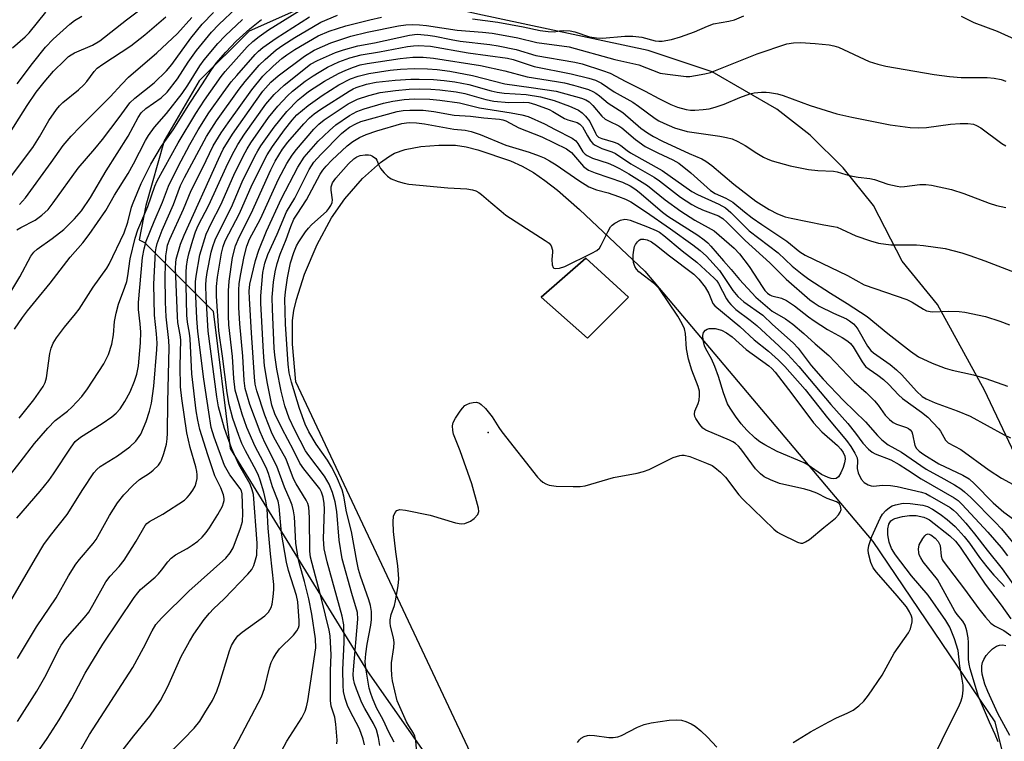
# Model space of a CAD drawing. Units: inches. Extents: x 1321763 to 1327763, y 529446 to 533447.
# Drawn here: x 1322074 to 1322313, y 531321 to 531496 of the extents above; entities that cross this region are included whole.
import ezdxf

# ---------------------------------------------------------------- set-up
doc = ezdxf.new("R2010")
doc.units = ezdxf.units.IN
doc.header["$MEASUREMENT"] = 0
for name, color, linetype in [('BLDG-Footprint', 5, 'Continuous'), ('ELEV-Spot Elevation', 7, 'Continuous'), ('NTRL-Trees', 3, 'Continuous'), ('TRANS-Parking Lot', 4, 'Continuous'), ('Undefined', 1, 'Continuous')]:
    doc.layers.add(name, color=color, linetype=linetype)

msp = doc.modelspace()

# ---------------------------------------------------------------- linework, layer by layer
at = {"layer": 'BLDG-Footprint', "elevation": 444.75}
msp.add_lwpolyline([(1322221.34, 531428.61), (1322211.39, 531418.63), (1322200.13, 531428.59), (1322210.99, 531438.01)], close=True, dxfattribs=at)
at = {"layer": 'ELEV-Spot Elevation'}
msp.add_point((1322187.28, 531395.69, 445.87), dxfattribs=at)
at = {"layer": 'NTRL-Trees'}
msp.add_polyline3d([(1322326.96, 531365.42, 0), (1322307.75, 531406.01, 0), (1322296.31, 531426.83, 0), (1322287.77, 531437.35, 0), (1322280.77, 531450.85, 0), (1322273.43, 531460, 0), (1322265.44, 531467.92, 0), (1322257.32, 531474.2, 0), (1322241.62, 531483.26, 0), (1322226.07, 531488.49, 0), (1322184.8, 531497.28, 0), (1322171.74, 531500.22, 0), (1322156.75, 531500.88, 0), (1322142.18, 531498.92, 0), (1322129.27, 531493.15, 0), (1322117.13, 531481.1, 0), (1322108.68, 531466.5, 0), (1322104.2, 531450.82, 0), (1322102.54, 531442.48, 0), (1322103.83, 531441.84, 0), (1322120.5, 531425.17, 0), (1322124.67, 531391.84, 0), (1322158, 531337.67, 0), (1322187.17, 531296, 0)], dxfattribs=at)
at = {"layer": 'TRANS-Parking Lot'}
msp.add_polyline3d([(1322197.32, 531287.53, 0), (1322140.58, 531408.04, 0), (1322139.82, 531417.18, 0), (1322139.8, 531422.92, 0), (1322140.11, 531425.32, 0), (1322140.72, 531427.99, 0), (1322142.72, 531434.15, 0), (1322145.78, 531441.33, 0), (1322149.21, 531447.87, 0), (1322152.45, 531452.47, 0), (1322156.79, 531457.37, 0), (1322161.13, 531461.3, 0), (1322163.06, 531462.68, 0), (1322164.57, 531463.53, 0), (1322167.1, 531464.41, 0), (1322170.92, 531465.13, 0), (1322175.3, 531465.52, 0), (1322179.36, 531465.49, 0), (1322181.89, 531465.11, 0), (1322184.8, 531464.37, 0), (1322192.7, 531461.66, 0), (1322195.52, 531460.39, 0), (1322198.29, 531458.81, 0), (1322201.03, 531456.94, 0), (1322204.06, 531454.58, 0), (1322209.44, 531449.83, 0), (1322225.27, 531434.89, 0), (1322280.6, 531369.23, 0), (1322310.2, 531325.5, 0), (1322311.85, 531318.84, 0)], dxfattribs=at)
msp.add_polyline3d([(1322221.34, 531428.61, 0), (1322210.99, 531438.01, 0), (1322200.13, 531428.59, 0), (1322211.39, 531418.63, 0)], close=True, dxfattribs=at)
at = {"layer": 'Undefined'}
for points, elevation in [([(1322070.11, 531466.75), (1322075.36, 531475.13), (1322077.59, 531478.32), (1322079.48, 531480.77), (1322081.76, 531483.44), (1322084.43, 531486.07), (1322085.45, 531486.97), (1322086.1, 531487.44), (1322086.87, 531487.86), (1322091.25, 531489.73), (1322093.02, 531490.82), (1322099.47, 531495.87), (1322105, 531500.03)], 402), ([(1322070.94, 531429.06), (1322073.6, 531433.51), (1322076.29, 531438.55), (1322077.01, 531439.48), (1322077.85, 531440.27), (1322081.49, 531442.79), (1322084.28, 531445.03), (1322086.89, 531447.59), (1322088.58, 531449.57), (1322090.79, 531452.76), (1322094.55, 531459.24), (1322099.89, 531467.64), (1322102.32, 531472.17), (1322103.09, 531473.35), (1322104.22, 531474.38), (1322107.93, 531476.95), (1322109.35, 531478.33), (1322111.89, 531481.56), (1322114.44, 531485.64), (1322116.47, 531488.47), (1322120.14, 531492.89), (1322121.93, 531494.78), (1322126.23, 531498.81)], 410), ([(1322069.91, 531455.76), (1322076.77, 531464.9), (1322078.41, 531467.5), (1322080.69, 531471.47), (1322082.55, 531474.16), (1322083.28, 531475.04), (1322084.09, 531475.82), (1322087.89, 531478.92), (1322089.17, 531480.1), (1322089.91, 531480.94), (1322091.62, 531483.36), (1322092.41, 531484.2), (1322093.75, 531485.18), (1322100.52, 531489.6), (1322103.97, 531492.26), (1322109.04, 531496.66)], 404), ([(1322070.85, 531353.86), (1322077.39, 531365.11), (1322079.46, 531368.52), (1322081.03, 531370.71), (1322085.09, 531375.79), (1322088.94, 531381.89), (1322091.61, 531385.94), (1322092.29, 531386.77), (1322093.11, 531387.45), (1322097.35, 531390.09), (1322100.33, 531392.23), (1322101.8, 531393.63), (1322102.94, 531395.3), (1322104.31, 531398.41), (1322105.12, 531400.87), (1322105.58, 531402.87), (1322106.14, 531406.95), (1322106.85, 531415.85), (1322106.91, 531417.41), (1322106.77, 531419.64), (1322106.26, 531424.23), (1322106.11, 531431.76), (1322106.54, 531439.6), (1322106.68, 531440.55), (1322106.98, 531441.64), (1322108.12, 531444.81), (1322110.87, 531451.04), (1322112.61, 531455.69), (1322113.57, 531457.62), (1322118.92, 531467.55), (1322121.32, 531471.38), (1322126.88, 531479.06), (1322128.31, 531480.9), (1322131.69, 531484.9), (1322133.12, 531486.29), (1322135.8, 531488.6), (1322137.45, 531489.79), (1322140.32, 531491.59), (1322144.87, 531494.31), (1322146.69, 531495.3), (1322150.7, 531497.04)], 420), ([(1322071.38, 531385.56), (1322073.72, 531388.51), (1322077.14, 531393.02), (1322080.38, 531396.8), (1322082.22, 531398.61), (1322085.17, 531400.91), (1322086.26, 531401.84), (1322088.64, 531404.43), (1322090.06, 531406.29), (1322094.03, 531412.38), (1322095.14, 531414.65), (1322095.94, 531417.15), (1322096.32, 531419.43), (1322096.58, 531422.67), (1322096.96, 531424.66), (1322097.56, 531426.9), (1322099.13, 531431), (1322099.58, 531432.38), (1322099.86, 531433.73), (1322100.41, 531437.87), (1322101.57, 531442.91), (1322102.27, 531444.9), (1322104.7, 531450.58), (1322106.36, 531455.49), (1322106.98, 531456.79), (1322112.03, 531466.03), (1322116.33, 531473.16), (1322118.44, 531476.37), (1322122.47, 531482.16), (1322123.43, 531483.39), (1322128.77, 531489.34), (1322130.14, 531490.64), (1322131.66, 531491.84), (1322133.93, 531493.47), (1322141.4, 531498.07)], 416), ([(1322071.84, 531489.09), (1322074.88, 531491.78), (1322075.85, 531492.72), (1322079.92, 531497.73)], 398), ([(1322072.88, 531444.92), (1322073.85, 531445.53), (1322077.36, 531447.3), (1322078.97, 531448.52), (1322080.47, 531449.87), (1322081.74, 531451.5), (1322087.75, 531459.92), (1322091.82, 531464.58), (1322093.69, 531466.84), (1322097.72, 531472.18), (1322100.29, 531475.74), (1322101.51, 531476.87), (1322106.19, 531480.65), (1322109.17, 531483.5), (1322110.52, 531485.1), (1322115.08, 531491.48), (1322117.87, 531494.85), (1322120.63, 531497.72)], 408), ([(1322072.92, 531374.94), (1322078.52, 531381.46), (1322080.66, 531384.1), (1322081.79, 531385.68), (1322086.05, 531392.2), (1322087.08, 531393.56), (1322088.3, 531394.59), (1322093.62, 531397.88), (1322095.98, 531399.49), (1322097.01, 531400.44), (1322097.96, 531401.48), (1322099.08, 531403.22), (1322100.36, 531405.59), (1322101.48, 531408.21), (1322102, 531409.88), (1322102.38, 531411.94), (1322102.87, 531417.5), (1322102.96, 531420.12), (1322102.85, 531422.14), (1322102.45, 531425.6), (1322102.44, 531427.31), (1322103.38, 531438.17), (1322103.75, 531440.3), (1322104.28, 531442.2), (1322106.19, 531446.98), (1322108.21, 531451.66), (1322109.69, 531455.55), (1322112.01, 531460.28), (1322114.83, 531465.63), (1322116.9, 531469.18), (1322119.49, 531473.31), (1322122.94, 531478.22), (1322124.94, 531480.84), (1322126.27, 531482.43), (1322130.75, 531487.52), (1322131.51, 531488.28), (1322132.59, 531489.16), (1322135.83, 531491.48), (1322143.95, 531496.66)], 418), ([(1322072.93, 531480.36), (1322076.67, 531485.33), (1322079.81, 531489.28), (1322081.67, 531491.19), (1322085.76, 531494.87), (1322086.86, 531495.72), (1322088.65, 531496.77)], 400), ([(1322073.01, 531340.85), (1322077.69, 531348.53), (1322082.47, 531355.61), (1322085.44, 531360.93), (1322087.17, 531363.73), (1322088.06, 531364.91), (1322091.45, 531368.76), (1322092.17, 531369.72), (1322095.37, 531375.61), (1322097.31, 531378.65), (1322098.87, 531380.62), (1322101.14, 531382.92), (1322102.68, 531384.28), (1322105.08, 531385.86), (1322106.01, 531386.55), (1322107.24, 531387.81), (1322107.75, 531388.51), (1322108, 531389.02), (1322108.55, 531390.64), (1322109.17, 531392.86), (1322109.38, 531394.18), (1322109.47, 531395.56), (1322109.53, 531403.09), (1322109.89, 531416.38), (1322109.79, 531418.1), (1322109.09, 531423.83), (1322108.97, 531427.36), (1322108.92, 531433.76), (1322109.08, 531438.59), (1322109.26, 531440.07), (1322109.49, 531441.19), (1322110.04, 531442.7), (1322113.31, 531449.93), (1322115.17, 531454.44), (1322117.95, 531459.91), (1322120.51, 531465.28), (1322122.45, 531468.47), (1322124.16, 531470.94), (1322129.89, 531478.95), (1322132.61, 531482.26), (1322135.1, 531484.62), (1322137.23, 531486.5), (1322138.38, 531487.4), (1322140.39, 531488.7), (1322146.05, 531491.99), (1322148.65, 531493.14), (1322152.7, 531494.48), (1322158.55, 531495.94), (1322161.4, 531496.56)], 422), ([(1322073.54, 531451.1), (1322074.96, 531452.69), (1322081.22, 531461.26), (1322084.17, 531465.43), (1322086.04, 531467.65), (1322088.29, 531469.97), (1322095.57, 531477.2), (1322098.34, 531480.3), (1322099.97, 531481.96), (1322106.85, 531487.93), (1322111.87, 531492.58), (1322115.34, 531496.49)], 406), ([(1322183.47, 531496.14), (1322189.61, 531495.32), (1322195.8, 531494.21), (1322199.92, 531493.34), (1322201.87, 531493.04), (1322203.25, 531492.96), (1322204.6, 531493.25), (1322205.45, 531493.34), (1322207.2, 531493.24), (1322208.32, 531492.96), (1322211.9, 531491.81), (1322213.58, 531491.5), (1322215, 531491.47), (1322220.43, 531491.91), (1322222.39, 531491.96), (1322224.56, 531491.66), (1322227.8, 531490.82), (1322228.67, 531490.71), (1322229.52, 531490.72), (1322231.73, 531491.14), (1322233.91, 531491.76), (1322237.38, 531493.02), (1322240.49, 531494.4), (1322241.99, 531494.96), (1322245.7, 531495.56), (1322247.01, 531495.91), (1322249.33, 531496.89)], 422), ([(1322302.06, 531496.77), (1322305.09, 531495.25), (1322310.77, 531493.15), (1322320.22, 531488.84)], 422), ([(1322072.35, 531420.78), (1322074.25, 531423.62), (1322075.45, 531425.23), (1322077.63, 531427.95), (1322081.01, 531431.98), (1322085.79, 531438.27), (1322088.87, 531441.75), (1322090.44, 531443.8), (1322094.51, 531449.66), (1322096.55, 531453.34), (1322099.89, 531458.62), (1322101.19, 531460.91), (1322104.11, 531466.62), (1322104.82, 531467.8), (1322106.29, 531469.87), (1322109.23, 531473.18), (1322113.04, 531478.01), (1322114.42, 531480.03), (1322117.27, 531484.77), (1322118.33, 531486.23), (1322121.69, 531490.19), (1322123.42, 531492.04), (1322127.68, 531496)], 412), ([(1322073.01, 531325.6), (1322077.75, 531332.9), (1322080.03, 531336.86), (1322082.82, 531342.68), (1322083.61, 531344.08), (1322084.62, 531345.44), (1322089.27, 531350.8), (1322090.33, 531352.15), (1322091.35, 531353.77), (1322094.49, 531359.5), (1322095.53, 531360.84), (1322097.74, 531363.2), (1322098.92, 531364.75), (1322101.82, 531369.37), (1322104.02, 531373.16), (1322104.45, 531373.67), (1322105.05, 531374.15), (1322108.35, 531375.94), (1322113.56, 531379.34), (1322114.21, 531379.92), (1322114.76, 531380.56), (1322115.58, 531381.72), (1322116.14, 531382.7), (1322116.42, 531383.48), (1322116.64, 531384.58), (1322116.67, 531385.42), (1322116.59, 531386.27), (1322116.36, 531387.39), (1322114.99, 531392.1), (1322114.12, 531395.68), (1322112.94, 531404.01), (1322112.63, 531406.81), (1322112.49, 531411.85), (1322112.67, 531418.24), (1322112.55, 531419.45), (1322111.99, 531422.43), (1322111.85, 531423.87), (1322111.41, 531435.66), (1322111.44, 531436.88), (1322111.56, 531437.79), (1322112.64, 531441.46), (1322113.47, 531443.67), (1322121.8, 531462.11), (1322122.97, 531464.47), (1322125.21, 531468.17), (1322130.77, 531476.07), (1322132.61, 531478.56), (1322134.54, 531480.75), (1322136.27, 531482.31), (1322142.66, 531487.08), (1322145.07, 531488.53), (1322149.05, 531490.34), (1322153.91, 531491.93), (1322157.87, 531492.91), (1322165.53, 531494.47), (1322167.28, 531494.69), (1322168.97, 531494.75), (1322170.62, 531494.7), (1322172.31, 531494.56), (1322179.72, 531493.42), (1322185.92, 531492.93), (1322188.27, 531492.65), (1322191.38, 531492.14), (1322194.43, 531491.54), (1322199.07, 531490.39), (1322206.94, 531489.36), (1322218, 531486.26), (1322223.85, 531484.96), (1322229.05, 531482.98), (1322230.75, 531482.69), (1322235.36, 531482.18), (1322236.21, 531482.18), (1322237.61, 531482.36), (1322239.85, 531482.76), (1322241.22, 531483.1), (1322252.59, 531487.63), (1322259.75, 531490.11), (1322261.4, 531490.35), (1322263.08, 531490.42), (1322266.63, 531490.18), (1322270.05, 531489.83), (1322271.17, 531489.62), (1322272.28, 531489.24), (1322279.7, 531485.8), (1322281.82, 531485.14), (1322283.74, 531484.66), (1322295.48, 531482.65), (1322299.25, 531482.14), (1322302.09, 531481.94), (1322308.4, 531481.91), (1322310.08, 531481.71), (1322311.74, 531481.39), (1322312.86, 531481.03)], 424), ([(1322073.43, 531399.22), (1322077.03, 531403.69), (1322079.24, 531406.86), (1322079.74, 531407.89), (1322080.08, 531408.96), (1322080.89, 531414.89), (1322081.23, 531416.2), (1322081.74, 531417.45), (1322082.53, 531418.69), (1322084.42, 531421.33), (1322087.12, 531424.5), (1322088.02, 531425.68), (1322091.4, 531430.97), (1322094.72, 531435.61), (1322095.33, 531436.58), (1322098.93, 531444.18), (1322099.85, 531446.82), (1322100.73, 531450.44), (1322101.09, 531451.5), (1322103.09, 531456.19), (1322105.38, 531460.85), (1322108.01, 531465.23), (1322110.83, 531469.17), (1322115.02, 531475.9), (1322117.97, 531480.37), (1322119.93, 531483.55), (1322121.28, 531485.38), (1322123.63, 531488.09), (1322126.15, 531490.74), (1322129.43, 531493.7), (1322132.25, 531495.97)], 414), ([(1322075.93, 531315.28), (1322080.24, 531321.41), (1322083.13, 531325.97), (1322086.21, 531331.17), (1322089.5, 531337.31), (1322093.72, 531344.36), (1322101.36, 531355.65), (1322102.23, 531356.84), (1322102.93, 531357.62), (1322106.42, 531360.59), (1322107.26, 531361.4), (1322108.02, 531362.29), (1322109.56, 531364.35), (1322110.3, 531365.18), (1322111.42, 531366), (1322114.21, 531367.58), (1322115.42, 531368.36), (1322116.81, 531369.37), (1322117.86, 531370.35), (1322118.82, 531371.42), (1322119.67, 531372.59), (1322121.68, 531375.8), (1322122.78, 531377.82), (1322123.07, 531378.62), (1322123.17, 531379.18), (1322123.19, 531379.74), (1322123.04, 531380.6), (1322122.43, 531382.28), (1322120.93, 531385.17), (1322119.2, 531390.31), (1322117.31, 531396.48), (1322116.82, 531398.74), (1322116.44, 531400.99), (1322115.34, 531409.97), (1322114.93, 531418.46), (1322114.78, 531419.84), (1322114.31, 531422.51), (1322114.15, 531424.24), (1322113.94, 531431.48), (1322113.95, 531434.67), (1322114.05, 531436.06), (1322114.31, 531437.66), (1322114.65, 531439.08), (1322115.57, 531442.45), (1322116.25, 531444.45), (1322116.93, 531445.94), (1322119.51, 531450.88), (1322123.69, 531460.18), (1322125.13, 531463.1), (1322126.53, 531465.66), (1322128.17, 531468.17), (1322133.34, 531475.44), (1322135.33, 531477.78), (1322137.75, 531480.02), (1322144.19, 531485.11), (1322145.84, 531486.04), (1322150.22, 531487.95), (1322152.2, 531488.62), (1322155.63, 531489.62), (1322159.71, 531490.34), (1322168.14, 531492.19), (1322170.02, 531492.39), (1322172.59, 531492.22), (1322174.35, 531491.98), (1322178.29, 531491.14), (1322180.51, 531490.74), (1322187.68, 531489.89), (1322189.73, 531489.56), (1322194.08, 531488.67), (1322198.86, 531487.23), (1322208.31, 531485.66), (1322210.11, 531485.25), (1322215.05, 531483.61), (1322216.88, 531482.92), (1322220.65, 531480.9), (1322225.41, 531478.63), (1322228.69, 531476.82), (1322231.63, 531475.34), (1322233.24, 531474.68), (1322235.34, 531474.11), (1322236.35, 531473.98), (1322237.43, 531473.96), (1322239.45, 531474.11), (1322240.89, 531474.3), (1322242.32, 531474.69), (1322244.58, 531475.44), (1322248.34, 531477.08), (1322250.73, 531477.93), (1322251.85, 531478.15), (1322253.58, 531478.33), (1322254.73, 531478.35), (1322255.57, 531478.27), (1322257.52, 531477.91), (1322258.86, 531477.54), (1322265.41, 531475.13), (1322271.85, 531473.09), (1322275.54, 531472.25), (1322284.83, 531470.38), (1322289.7, 531469.79), (1322291.72, 531469.69), (1322293.68, 531469.8), (1322299.48, 531470.55), (1322301.79, 531470.78), (1322303.71, 531470.78), (1322305.04, 531470.54), (1322305.8, 531470.28), (1322306.82, 531469.68), (1322311.91, 531465.85), (1322312.91, 531465.3)], 426), ([(1322087.03, 531316.36), (1322090.54, 531322.45), (1322101, 531338.67), (1322103.66, 531343.46), (1322105.75, 531347.58), (1322106.65, 531349.08), (1322108.01, 531350.67), (1322114.65, 531357.19), (1322123.6, 531365.25), (1322124.69, 531366.52), (1322125.36, 531367.75), (1322127.19, 531372.54), (1322127.65, 531374.15), (1322127.72, 531376.06), (1322127.55, 531380.8), (1322127.38, 531381.55), (1322127.09, 531382.17), (1322124.55, 531385.47), (1322123.27, 531387.71), (1322120.75, 531394.63), (1322120.08, 531396.98), (1322119.46, 531400.65), (1322118.26, 531408.7), (1322116.83, 531420.27), (1322116.6, 531423.4), (1322116.28, 531430.57), (1322116.28, 531432.29), (1322116.39, 531433.7), (1322117.3, 531438.87), (1322118.85, 531443.86), (1322120.05, 531446.5), (1322122.4, 531450.98), (1322125.56, 531458.22), (1322127.85, 531462.85), (1322128.8, 531464.62), (1322129.7, 531466.06), (1322133.99, 531472.18), (1322136.23, 531474.96), (1322138.6, 531477.44), (1322139.81, 531478.58), (1322141.31, 531479.81), (1322142.86, 531481), (1322144.77, 531482.31), (1322146.24, 531483.24), (1322148.28, 531484.39), (1322151.06, 531485.72), (1322153.67, 531486.65), (1322156.44, 531487.43), (1322160.92, 531488.12), (1322167.67, 531489.43), (1322169.13, 531489.63), (1322170.25, 531489.69), (1322173.31, 531489.49), (1322182.41, 531487.88), (1322191.93, 531486.6), (1322193.31, 531486.26), (1322198.42, 531484.6), (1322207.45, 531482.77), (1322211.67, 531481.78), (1322213.3, 531481.26), (1322214.79, 531480.51), (1322217.81, 531478.42), (1322222.39, 531475.88), (1322223.76, 531474.94), (1322227.79, 531471.93), (1322228.66, 531471.39), (1322229.88, 531470.8), (1322232.48, 531469.72), (1322235.6, 531468.78), (1322243.47, 531467.7), (1322245.13, 531467.36), (1322246.49, 531466.98), (1322247.82, 531466.39), (1322249.63, 531465.44), (1322252.44, 531463.55), (1322254.11, 531462.58), (1322255.11, 531462.09), (1322256.23, 531461.7), (1322260.54, 531460.49), (1322265.01, 531459.58), (1322267.27, 531459.32), (1322271.04, 531459.2), (1322271.97, 531459.01), (1322274.09, 531458.32), (1322275.68, 531457.94), (1322277.02, 531457.72), (1322279.9, 531457.42), (1322280.99, 531457.12), (1322284.23, 531455.98), (1322286.56, 531455.5), (1322287.44, 531455.4), (1322288.31, 531455.41), (1322292.03, 531455.92), (1322293.45, 531455.97), (1322294.87, 531455.75), (1322299.7, 531454.7), (1322302.68, 531453.76), (1322308.85, 531451.4), (1322310.65, 531450.81), (1322312.92, 531450.36)], 428), ([(1322097.32, 531317), (1322101.29, 531322.1), (1322105.13, 531326.84), (1322107.76, 531330.68), (1322109.51, 531334.05), (1322112.77, 531341.37), (1322114.78, 531345.01), (1322115.85, 531346.78), (1322118.38, 531350.29), (1322119.61, 531351.84), (1322120.65, 531352.94), (1322123.19, 531355.37), (1322128.97, 531361.31), (1322129.88, 531362.44), (1322130.37, 531363.45), (1322130.83, 531364.79), (1322131.09, 531365.91), (1322131.25, 531368.84), (1322130.3, 531380.67), (1322130.02, 531381.83), (1322129.49, 531383.16), (1322126.75, 531387.99), (1322125.09, 531391.75), (1322123.27, 531396.7), (1322121.84, 531401.93), (1322121.42, 531404.39), (1322119.32, 531420.35), (1322118.83, 531428.61), (1322118.76, 531431.46), (1322118.83, 531432.88), (1322119.08, 531434.6), (1322120.04, 531439.47), (1322120.42, 531440.86), (1322120.99, 531442.48), (1322121.73, 531444.06), (1322124.99, 531450.44), (1322127.56, 531456.58), (1322130.65, 531462.79), (1322131.34, 531464.07), (1322132.12, 531465.29), (1322135.33, 531469.85), (1322138.43, 531473.62), (1322141.2, 531476.45), (1322142.36, 531477.49), (1322143.7, 531478.5), (1322147.52, 531481.04), (1322150.94, 531482.87), (1322152.7, 531483.67), (1322154.57, 531484.4), (1322156.21, 531484.95), (1322157.94, 531485.32), (1322165.9, 531486.52), (1322168.96, 531486.81), (1322171.49, 531486.81), (1322173.97, 531486.63), (1322185.37, 531484.79), (1322191.34, 531483.51), (1322196.77, 531482.05), (1322203.86, 531480.97), (1322205.78, 531480.6), (1322208.01, 531480.05), (1322209.67, 531479.6), (1322211.58, 531478.96), (1322212.63, 531478.52), (1322213.38, 531478.08), (1322214.3, 531477.42), (1322216.4, 531475.68), (1322219.91, 531473.44), (1322224.33, 531469.64), (1322225.92, 531468.5), (1322227.36, 531467.58), (1322229.55, 531466.46), (1322236.02, 531463.47), (1322239.1, 531462.13), (1322240.1, 531461.6), (1322241.52, 531460.56), (1322246.88, 531456), (1322252.21, 531451.91), (1322255.46, 531449.85), (1322257.47, 531448.83), (1322259.38, 531448.12), (1322260.78, 531447.73), (1322268.73, 531446.11), (1322271.1, 531445.75), (1322271.96, 531445.55), (1322273.05, 531445.12), (1322276.48, 531443.45), (1322280.07, 531442.23), (1322282.03, 531441.67), (1322284.98, 531441.31), (1322291.21, 531441.26), (1322292.92, 531441.16), (1322298.14, 531440.37), (1322302.19, 531439.32), (1322304.19, 531438.7), (1322307.82, 531437.41), (1322318.32, 531433.32)], 430), ([(1322108.47, 531316.53), (1322113.34, 531321.27), (1322115.96, 531323.96), (1322117.28, 531325.68), (1322118.54, 531327.65), (1322120.36, 531330.69), (1322121.42, 531332.92), (1322122.15, 531335.02), (1322124.48, 531342.74), (1322125.02, 531344.05), (1322125.68, 531345.25), (1322126.55, 531346.33), (1322127.57, 531347.29), (1322133.1, 531351.21), (1322133.99, 531352.15), (1322134.58, 531353.24), (1322134.81, 531354.05), (1322135.08, 531355.83), (1322135.27, 531357.62), (1322135.28, 531358.79), (1322134.46, 531366.3), (1322133.9, 531372.54), (1322133.6, 531377.19), (1322133.35, 531379.1), (1322132.84, 531381.27), (1322131.97, 531384.18), (1322131.56, 531385.3), (1322130.98, 531386.49), (1322128.35, 531391.28), (1322127.5, 531393.08), (1322126.73, 531394.98), (1322125.31, 531399.15), (1322124.45, 531402.51), (1322123.89, 531405.35), (1322122.78, 531414.27), (1322121.89, 531420.43), (1322121.34, 531428.83), (1322121.31, 531431.18), (1322121.57, 531433.47), (1322122.56, 531439.23), (1322122.93, 531440.9), (1322123.43, 531442.25), (1322126.96, 531448.87), (1322130.03, 531455.91), (1322133.67, 531463.11), (1322134.96, 531465.14), (1322137.87, 531469.2), (1322139.67, 531471.54), (1322140.87, 531472.85), (1322143.6, 531475.15), (1322146.95, 531477.57), (1322151.04, 531480.12), (1322153.83, 531481.56), (1322155.73, 531482.24), (1322158.27, 531482.84), (1322163.47, 531483.69), (1322165.98, 531483.93), (1322169.31, 531484.06), (1322172.51, 531484.01), (1322174.88, 531483.82), (1322177.94, 531483.44), (1322183.47, 531482.39), (1322191.29, 531480.41), (1322197.69, 531479.52), (1322203.79, 531478.56), (1322209.9, 531476.88), (1322210.99, 531476.48), (1322211.8, 531475.97), (1322212.63, 531475.13), (1322214.85, 531472.52), (1322215.66, 531471.83), (1322216.65, 531471.27), (1322218.98, 531470.15), (1322219.7, 531469.71), (1322223.01, 531466.89), (1322225.39, 531465.19), (1322228.45, 531463.62), (1322232.12, 531461.91), (1322233.53, 531461.09), (1322236.45, 531458.73), (1322241.23, 531454.47), (1322242.35, 531453.77), (1322244.95, 531452.6), (1322246.66, 531451.61), (1322249.46, 531449.3), (1322251.37, 531447.86), (1322253.72, 531446.2), (1322259.78, 531442.14), (1322262.88, 531439.59), (1322264.19, 531438.75), (1322274.45, 531433.88), (1322278.49, 531431.6), (1322288.86, 531428.01), (1322290.19, 531427.34), (1322292.88, 531425.64), (1322293.66, 531425.29), (1322295.02, 531425.01), (1322298.98, 531425.17), (1322301.55, 531425.1), (1322302.95, 531424.95), (1322307.93, 531423.89), (1322311.42, 531422.73), (1322313.8, 531421.85)], 432), ([(1322125.54, 531318.96), (1322126.69, 531320.95), (1322132.29, 531331.59), (1322132.99, 531333.62), (1322134.19, 531338.61), (1322134.62, 531339.89), (1322135.06, 531340.87), (1322135.8, 531342.05), (1322136.63, 531343.17), (1322140, 531346.51), (1322140.86, 531347.58), (1322141.25, 531348.28), (1322141.4, 531348.87), (1322141.43, 531349.97), (1322141.09, 531354.6), (1322140.75, 531356.12), (1322138.83, 531362.22), (1322138.32, 531364.21), (1322137.08, 531371.26), (1322136.54, 531377.73), (1322136.3, 531379.06), (1322134.93, 531382.55), (1322133.93, 531385.76), (1322133.52, 531386.83), (1322132.64, 531388.69), (1322130.75, 531392.33), (1322128.72, 531396.93), (1322127.6, 531400.17), (1322126.26, 531404.61), (1322125.91, 531406.01), (1322125.51, 531408.86), (1322125.23, 531414.19), (1322124.31, 531421.89), (1322124.23, 531424.08), (1322124.27, 531430.15), (1322124.43, 531432.45), (1322125.2, 531438.2), (1322125.97, 531441.07), (1322126.83, 531443.17), (1322129.72, 531448.87), (1322134.49, 531459.5), (1322135.57, 531461.63), (1322137.39, 531464.48), (1322138.66, 531466.23), (1322142.53, 531470.68), (1322143.94, 531472.14), (1322145.03, 531473.07), (1322146.7, 531474.25), (1322153.53, 531478.6), (1322154.53, 531479.16), (1322155.27, 531479.48), (1322157.73, 531480.25), (1322160.07, 531480.74), (1322164.67, 531481.25), (1322168.5, 531481.49), (1322170.56, 531481.52), (1322173.98, 531481.42), (1322176.63, 531481.19), (1322179.17, 531480.84), (1322182.55, 531480.17), (1322188, 531478.65), (1322189.43, 531478.32), (1322191.13, 531478.13), (1322196.5, 531477.81), (1322199.97, 531477.23), (1322203.28, 531476.31), (1322207.04, 531474.93), (1322208.33, 531474.4), (1322209.21, 531473.95), (1322210.05, 531473.32), (1322210.85, 531472.53), (1322211.91, 531471.21), (1322213.3, 531468.36), (1322213.59, 531467.9), (1322214.02, 531467.46), (1322214.83, 531467.09), (1322217.64, 531466.33), (1322218.74, 531465.9), (1322219.45, 531465.43), (1322220.97, 531464.18), (1322221.83, 531463.58), (1322229.51, 531459.34), (1322236.7, 531454.26), (1322238.09, 531453.53), (1322243.27, 531451.14), (1322244.83, 531450.23), (1322246.13, 531449.14), (1322250.64, 531444.68), (1322257.64, 531439.38), (1322261.08, 531436.08), (1322263.49, 531434.13), (1322265.06, 531432.99), (1322270.36, 531429.53), (1322274.39, 531427.08), (1322279.28, 531423.9), (1322284.24, 531419.77), (1322289.74, 531415.45), (1322291.7, 531414.11), (1322294.99, 531412.55), (1322298.18, 531411.37), (1322299.84, 531410.89), (1322305.01, 531409.7), (1322308.07, 531408.81), (1322313.28, 531406.99)], 434), ([(1322135.8, 531315.95), (1322138.44, 531320.8), (1322142.09, 531326.47), (1322142.88, 531328.04), (1322143.2, 531329.16), (1322143.48, 531330.6), (1322145.41, 531343.47), (1322145.36, 531345.62), (1322144.45, 531351.64), (1322143.74, 531355.38), (1322142.66, 531359.59), (1322141.47, 531363.82), (1322141.16, 531365.23), (1322140.62, 531368.89), (1322140.27, 531375.28), (1322140.04, 531376.68), (1322139.7, 531378.06), (1322139.21, 531379.33), (1322137.81, 531382.42), (1322135.96, 531387.57), (1322133.04, 531393.32), (1322131.91, 531395.89), (1322129.44, 531402.53), (1322128.3, 531406.41), (1322128.02, 531408.39), (1322127.7, 531414.26), (1322127, 531422.08), (1322126.78, 531426.04), (1322126.77, 531430.36), (1322126.87, 531431.81), (1322127.13, 531433.87), (1322128.06, 531438.47), (1322128.68, 531440.97), (1322129.35, 531442.64), (1322131.98, 531447.57), (1322136.39, 531457.21), (1322138.41, 531461.05), (1322139.72, 531463.02), (1322140.78, 531464.43), (1322144.97, 531469.38), (1322146.14, 531470.59), (1322147.48, 531471.6), (1322153.31, 531475.48), (1322154.55, 531476.2), (1322155.58, 531476.66), (1322158.27, 531477.56), (1322161.04, 531478.23), (1322164.81, 531478.78), (1322168.09, 531479.08), (1322170.53, 531479.14), (1322173.36, 531479.05), (1322175.53, 531478.88), (1322179.54, 531478.42), (1322181.59, 531478.01), (1322186.74, 531476.56), (1322188.65, 531476.2), (1322192.32, 531475.82), (1322195.92, 531475.94), (1322197.16, 531475.84), (1322198.77, 531475.38), (1322202.11, 531474.13), (1322202.97, 531473.69), (1322205.83, 531471.97), (1322206.62, 531471.65), (1322208.85, 531470.96), (1322209.54, 531470.59), (1322210.16, 531469.9), (1322211.35, 531467.75), (1322212.12, 531466.54), (1322212.67, 531465.91), (1322213.11, 531465.58), (1322214.89, 531464.7), (1322217.3, 531463.84), (1322218.17, 531463.43), (1322221.89, 531460.98), (1322227.54, 531457.7), (1322228.83, 531456.81), (1322233.93, 531452.84), (1322236.67, 531451.06), (1322237.71, 531450.5), (1322239.27, 531449.81), (1322243.14, 531448.33), (1322244.23, 531447.66), (1322245.24, 531446.74), (1322249.63, 531442.36), (1322255.6, 531436.92), (1322259.62, 531432.91), (1322265.32, 531427.96), (1322266.37, 531427.17), (1322267.62, 531426.4), (1322271.11, 531424.69), (1322274.21, 531423.31), (1322274.96, 531422.84), (1322275.89, 531422.13), (1322276.5, 531421.5), (1322277.01, 531420.78), (1322279.36, 531416.7), (1322280.17, 531415.65), (1322280.78, 531415.1), (1322284.8, 531412.22), (1322286.37, 531410.94), (1322287.62, 531409.7), (1322291.18, 531405.73), (1322292.63, 531404.48), (1322293.6, 531403.91), (1322295.77, 531402.96), (1322301.09, 531401.02), (1322304.23, 531399.69), (1322312.46, 531395.19), (1322314.01, 531394.42)], 436), ([(1322150.53, 531320.18), (1322150.61, 531321.04), (1322150.33, 531324.92), (1322150.03, 531326.66), (1322149.2, 531329.31), (1322149.01, 531330.65), (1322149.02, 531337.92), (1322149.13, 531341.77), (1322148.96, 531346.38), (1322148.71, 531347.78), (1322146.91, 531355.02), (1322144.15, 531365.44), (1322143.99, 531366.93), (1322143.89, 531375.09), (1322143.71, 531377.63), (1322143.48, 531378.46), (1322143.11, 531379.26), (1322140.7, 531383.27), (1322140.05, 531384.5), (1322138.24, 531389.22), (1322135.64, 531393.87), (1322134.86, 531395.44), (1322133.05, 531399.94), (1322131.1, 531405.88), (1322130.76, 531407.46), (1322130.59, 531409.14), (1322129.83, 531419.94), (1322129.35, 531428.25), (1322129.3, 531430.02), (1322129.46, 531431.71), (1322130.84, 531437.48), (1322131.63, 531440.01), (1322133.51, 531444.64), (1322137.13, 531452.51), (1322141.08, 531460.16), (1322142.62, 531462.54), (1322146.02, 531466.48), (1322148.75, 531469.08), (1322150.31, 531470.38), (1322153.6, 531472.7), (1322155.38, 531473.66), (1322157.16, 531474.33), (1322161.87, 531475.64), (1322164.1, 531476.18), (1322166.86, 531476.57), (1322169.34, 531476.74), (1322173.12, 531476.65), (1322175.52, 531476.43), (1322180.33, 531475.72), (1322185.18, 531474.54), (1322192.83, 531473.37), (1322195.41, 531472.88), (1322196.94, 531472.43), (1322200.9, 531470.67), (1322203.49, 531469.26), (1322207.65, 531467.22), (1322208.51, 531466.54), (1322209, 531465.9), (1322210.25, 531463.9), (1322210.83, 531463.3), (1322211.27, 531462.97), (1322212.59, 531462.35), (1322216.38, 531461.08), (1322217.65, 531460.58), (1322219.16, 531459.84), (1322221.44, 531458.53), (1322225.94, 531455.69), (1322230.26, 531452.17), (1322233.99, 531449.48), (1322237.39, 531447.24), (1322240.69, 531445.51), (1322242.1, 531444.65), (1322246.97, 531440.45), (1322248.28, 531439.08), (1322250.63, 531436.06), (1322253.9, 531430.89), (1322254.42, 531430.18), (1322255.03, 531429.55), (1322255.61, 531429.12), (1322256.14, 531428.89), (1322258.45, 531428.37), (1322259.66, 531427.8), (1322261.6, 531426.45), (1322265, 531423.83), (1322266.42, 531422.83), (1322269.61, 531420.75), (1322273.18, 531418.76), (1322274.56, 531417.87), (1322275.16, 531417.34), (1322275.83, 531416.51), (1322278.03, 531412.85), (1322278.86, 531411.78), (1322279.74, 531411.09), (1322281.87, 531409.66), (1322283.19, 531408.61), (1322284.47, 531407.38), (1322286.85, 531404.86), (1322287.81, 531403.98), (1322292.43, 531400.69), (1322293.95, 531399.42), (1322296.59, 531396.73), (1322297.08, 531396.02), (1322298.29, 531393.86), (1322298.87, 531393.2), (1322301.97, 531391.58), (1322308.89, 531386.62), (1322311.87, 531384.67), (1322317.53, 531381.59)], 438), ([(1322157.26, 531319.89), (1322156.95, 531321.28), (1322156.03, 531323.76), (1322153.7, 531328.2), (1322153.1, 531329.49), (1322152.58, 531331.17), (1322152.19, 531332.88), (1322152.05, 531334.33), (1322151.97, 531338.11), (1322152.35, 531344.83), (1322152.22, 531349.01), (1322151.82, 531351.12), (1322148.16, 531364.29), (1322147.46, 531367.47), (1322147.29, 531369.95), (1322147.55, 531377.09), (1322147.46, 531378.46), (1322147.22, 531380.06), (1322146.85, 531381.28), (1322146.4, 531382.09), (1322142.55, 531386.88), (1322141.56, 531388.3), (1322140.04, 531391.4), (1322137.24, 531396.65), (1322135.46, 531400.28), (1322134.78, 531402.34), (1322133.68, 531407.59), (1322133.02, 531411.95), (1322132.71, 531415.26), (1322132.11, 531427.12), (1322132.1, 531428.88), (1322132.62, 531434.54), (1322132.79, 531435.72), (1322133.04, 531436.85), (1322133.8, 531438.91), (1322136.04, 531443.9), (1322138.31, 531449.29), (1322140.32, 531452.64), (1322143.86, 531459.56), (1322144.99, 531461.33), (1322146.68, 531463.23), (1322151.7, 531468.3), (1322152.54, 531469.06), (1322153.64, 531469.83), (1322155.17, 531470.69), (1322156.35, 531471.2), (1322165.15, 531473.64), (1322166.62, 531473.87), (1322168.29, 531474.01), (1322171.52, 531473.94), (1322174.07, 531473.64), (1322178.98, 531472.75), (1322182.97, 531472.5), (1322186.22, 531472.13), (1322190.01, 531471.8), (1322190.83, 531471.64), (1322191.58, 531471.36), (1322194.71, 531469.65), (1322200.28, 531467.47), (1322206.28, 531464.59), (1322206.95, 531464.14), (1322207.48, 531463.67), (1322210.41, 531460.34), (1322211.02, 531459.81), (1322211.6, 531459.45), (1322213.24, 531458.78), (1322219.89, 531456.47), (1322221.73, 531455.58), (1322223.08, 531454.69), (1322224.42, 531453.64), (1322229.6, 531449.22), (1322230.88, 531448.22), (1322238.14, 531443.66), (1322239.72, 531442.53), (1322240.55, 531441.8), (1322241.32, 531440.97), (1322244.36, 531437.38), (1322246.28, 531435.26), (1322248.23, 531432.89), (1322252.26, 531428.6), (1322256.22, 531425.17), (1322259.39, 531423.32), (1322261.22, 531422.02), (1322263.9, 531419.77), (1322266.66, 531417.24), (1322269.91, 531414.43), (1322276.13, 531407.96), (1322278.97, 531405.45), (1322280.99, 531403.45), (1322281.92, 531402.36), (1322283.63, 531399.95), (1322284.67, 531398.91), (1322285.59, 531398.17), (1322286.34, 531397.71), (1322288.77, 531396.91), (1322289.26, 531396.69), (1322289.65, 531396.4), (1322290.06, 531395.86), (1322290.25, 531395.35), (1322290.84, 531392.56), (1322291.25, 531391.83), (1322291.85, 531391.22), (1322292.99, 531390.38), (1322296.67, 531388.11), (1322302.43, 531385.35), (1322304, 531384.44), (1322305.28, 531383.3), (1322309.81, 531378.67), (1322312.4, 531376.35), (1322314.76, 531374.65)], 440), ([(1322160.97, 531319.75), (1322160.68, 531321.69), (1322160.15, 531323.56), (1322159.45, 531325.05), (1322157.3, 531328.73), (1322156.61, 531330.07), (1322155.31, 531333.45), (1322154.85, 531334.83), (1322154.6, 531335.92), (1322154.53, 531336.98), (1322154.58, 531338.13), (1322155.68, 531350.42), (1322155.58, 531352.03), (1322154.16, 531356.62), (1322151.85, 531365.02), (1322151.08, 531369.58), (1322150.57, 531376.58), (1322150.1, 531378.91), (1322149.46, 531381.18), (1322148.68, 531383.16), (1322147.58, 531385.12), (1322143.73, 531390.11), (1322142.98, 531391.24), (1322140.35, 531396.26), (1322138.97, 531399.21), (1322137.92, 531402.2), (1322137.03, 531405.73), (1322136.01, 531411.07), (1322135.49, 531414.52), (1322135.33, 531416.17), (1322134.9, 531425.67), (1322134.86, 531428.55), (1322135.18, 531432.23), (1322135.6, 531434.77), (1322136.04, 531436.79), (1322136.79, 531439.03), (1322138.27, 531442.55), (1322139.36, 531445.7), (1322140.13, 531447.51), (1322140.88, 531448.76), (1322143.2, 531452.17), (1322146.52, 531458.46), (1322147.15, 531459.43), (1322147.94, 531460.42), (1322149.32, 531461.87), (1322153.02, 531465.34), (1322154.4, 531466.35), (1322156.08, 531467.34), (1322157.64, 531468.05), (1322160.29, 531468.98), (1322166.35, 531470.7), (1322167.47, 531470.93), (1322168.27, 531471), (1322169.89, 531470.93), (1322171.81, 531470.69), (1322178.93, 531469.36), (1322181.71, 531469.09), (1322183.14, 531468.79), (1322185.35, 531468.06), (1322191.53, 531465.47), (1322197.24, 531463.78), (1322199.65, 531462.91), (1322200.85, 531462.37), (1322202.17, 531461.68), (1322203.74, 531460.73), (1322209.24, 531456.91), (1322211.7, 531455.38), (1322213.54, 531454.67), (1322216.37, 531453.89), (1322218.92, 531453.04), (1322220.59, 531452.39), (1322221.88, 531451.7), (1322225.49, 531449.39), (1322231.5, 531445.19), (1322236.9, 531441.3), (1322238.68, 531439.92), (1322240.23, 531438.5), (1322243.38, 531435.03), (1322244.41, 531433.61), (1322246.63, 531430.17), (1322247.86, 531428.72), (1322249.34, 531427.44), (1322253.92, 531424.25), (1322256.26, 531421.92), (1322261.28, 531417.51), (1322262.46, 531416.19), (1322265.66, 531412.03), (1322268.59, 531408.66), (1322273.48, 531403.53), (1322278.88, 531398.29), (1322281.78, 531394.98), (1322282.79, 531393.97), (1322284.33, 531392.74), (1322287.61, 531390.99), (1322293.59, 531386.85), (1322297.88, 531384.49), (1322300.44, 531382.99), (1322301.95, 531382.06), (1322302.89, 531381.35), (1322304.39, 531379.95), (1322310.31, 531373.98), (1322311.86, 531372.33), (1322314.51, 531369.12)], 442), ([(1322164.48, 531320.59), (1322163.17, 531322.96), (1322161.79, 531326.01), (1322160.16, 531328.89), (1322159.16, 531331.25), (1322158.77, 531332.33), (1322158.42, 531333.65), (1322157.56, 531338.5), (1322157.46, 531340.07), (1322157.6, 531341.98), (1322157.93, 531344.35), (1322158.77, 531348.93), (1322158.94, 531350.35), (1322158.93, 531352.29), (1322158.74, 531353.7), (1322158.32, 531355.09), (1322156.25, 531360.85), (1322155.77, 531362.48), (1322155.36, 531364.47), (1322154.09, 531371.71), (1322152.92, 531376.46), (1322152.27, 531380.29), (1322151.84, 531381.82), (1322150.48, 531385.07), (1322149.28, 531387.41), (1322148.29, 531388.99), (1322145.49, 531392.93), (1322143.76, 531395.85), (1322142.86, 531397.71), (1322141.52, 531401.57), (1322139.58, 531407.95), (1322139.01, 531410.24), (1322138.7, 531412.29), (1322138.06, 531422.06), (1322137.91, 531428.15), (1322138.06, 531429.89), (1322138.58, 531433.3), (1322139.3, 531436.93), (1322140.12, 531439.41), (1322140.78, 531441.03), (1322141.34, 531442.05), (1322142.92, 531444.48), (1322143.63, 531445.37), (1322144.41, 531446.15), (1322148.08, 531449.43), (1322148.64, 531450.09), (1322149.1, 531450.8), (1322149.41, 531451.56), (1322149.47, 531452.19), (1322149.15, 531454.53), (1322149.16, 531455.37), (1322149.51, 531456.3), (1322150.27, 531457.43), (1322153.41, 531460.98), (1322154.69, 531462.15), (1322155.42, 531462.62), (1322156.22, 531462.95), (1322157.38, 531463.15), (1322158.24, 531463.14), (1322158.75, 531463.03), (1322159.2, 531462.83), (1322159.97, 531462.24), (1322160.25, 531461.83), (1322160.74, 531460.6), (1322161.14, 531459.85), (1322162.02, 531458.75), (1322162.81, 531457.94), (1322163.76, 531457.32), (1322165.42, 531456.68), (1322166.85, 531456.25), (1322168.02, 531456.03), (1322177.46, 531455.14), (1322182.1, 531454.88), (1322183.47, 531454.66), (1322184.24, 531454.42), (1322184.98, 531453.99), (1322185.68, 531453.47), (1322187.95, 531451.59), (1322190.42, 531449.42), (1322191.58, 531448.51), (1322197.68, 531444.51), (1322201.14, 531442.36), (1322202.04, 531441.67), (1322202.53, 531441.01), (1322202.86, 531440.02), (1322202.89, 531439.48), (1322202.69, 531437.76), (1322202.79, 531436.43), (1322203.04, 531435.8), (1322203.17, 531435.66), (1322203.56, 531435.52), (1322204.58, 531435.6), (1322205.9, 531436.06), (1322212.44, 531439.25), (1322213.68, 531439.95), (1322214.28, 531440.5), (1322214.72, 531441.18), (1322216.29, 531444.48), (1322216.99, 531445.68), (1322217.35, 531446.07), (1322217.98, 531446.56), (1322219.41, 531447.29), (1322220.44, 531447.48), (1322220.98, 531447.45), (1322221.74, 531447.29), (1322225.97, 531445.69), (1322228.02, 531444.8), (1322228.81, 531444.32), (1322229.87, 531443.53), (1322234.36, 531439.81), (1322237.87, 531437.04), (1322242.15, 531433.22), (1322242.78, 531432.52), (1322243.19, 531431.9), (1322245.1, 531428.16), (1322245.57, 531427.45), (1322246.13, 531426.78), (1322247.39, 531425.58), (1322250.88, 531423), (1322252.43, 531421.71), (1322257.89, 531416.72), (1322260.03, 531414.66), (1322262.63, 531411.76), (1322270.43, 531402.51), (1322274.52, 531397.91), (1322276.42, 531395.55), (1322278.17, 531393.12), (1322279.57, 531391.69), (1322280.46, 531390.97), (1322281.17, 531390.55), (1322284.96, 531389.07), (1322287.03, 531387.95), (1322289.07, 531386.7), (1322292.34, 531384.51), (1322300.34, 531379.84), (1322301.29, 531379.18), (1322302.33, 531378.27), (1322308.55, 531371.52), (1322311.73, 531367.78), (1322313.31, 531365.78)], 444), ([(1322169.9, 531318.92), (1322169.75, 531320.98), (1322169.49, 531322.01), (1322169.11, 531322.75), (1322167.99, 531324.5), (1322167.43, 531325.52), (1322165.22, 531330.57), (1322164.09, 531335.43), (1322163.89, 531336.77), (1322163.8, 531338.4), (1322163.84, 531339.82), (1322164.37, 531343.57), (1322164.44, 531344.73), (1322164.26, 531345.87), (1322163.55, 531348.71), (1322163.45, 531349.51), (1322163.47, 531350.23), (1322163.71, 531351.55), (1322164.51, 531353.72), (1322164.81, 531354.83), (1322165.42, 531358.5), (1322165.57, 531360.2), (1322165.36, 531363.38), (1322164.89, 531366.75), (1322164.32, 531371.7), (1322164.19, 531374.03), (1322164.33, 531375.42), (1322164.68, 531376.34), (1322165.11, 531376.82), (1322165.81, 531377.02), (1322167.2, 531376.87), (1322173.23, 531375.67), (1322179.36, 531373.81), (1322180.75, 531373.52), (1322181.63, 531373.61), (1322182.95, 531374.2), (1322183.9, 531374.86), (1322184.76, 531375.85), (1322185, 531376.55), (1322184.94, 531377.36), (1322183.34, 531383.3), (1322180.45, 531391.28), (1322178.88, 531395.35), (1322178.66, 531396.19), (1322178.59, 531397.33), (1322178.81, 531398.14), (1322179.36, 531399.17), (1322180.5, 531400.93), (1322181.02, 531401.65), (1322181.62, 531402.26), (1322182.08, 531402.53), (1322182.85, 531402.83), (1322183.65, 531403.02), (1322184.44, 531403.06), (1322185.17, 531402.84), (1322185.61, 531402.56), (1322186.62, 531401.54), (1322188.28, 531399.5), (1322189.87, 531396.98), (1322190.62, 531395.92), (1322199.24, 531384.86), (1322199.85, 531384.22), (1322200.53, 531383.67), (1322201.27, 531383.24), (1322202.07, 531382.96), (1322203.78, 531382.71), (1322207.88, 531382.62), (1322209.63, 531382.63), (1322210.79, 531382.79), (1322217.66, 531384.84), (1322223.41, 531385.89), (1322225, 531386.25), (1322226.34, 531386.78), (1322232.16, 531389.62), (1322233.77, 531390.16), (1322234.3, 531390.26), (1322234.84, 531390.25), (1322236.2, 531389.88), (1322240.27, 531388.31), (1322241.59, 531387.72), (1322242.31, 531387.26), (1322243.62, 531386.11), (1322244.84, 531384.86), (1322248.11, 531380.62), (1322249.04, 531379.54), (1322256.58, 531372.29), (1322257.5, 531371.54), (1322258.23, 531371.09), (1322262.36, 531369.07), (1322263.13, 531368.87), (1322263.61, 531368.89), (1322264.31, 531369.16), (1322265.21, 531369.72), (1322268.71, 531372.69), (1322271.57, 531374.92), (1322272.3, 531375.72), (1322272.73, 531376.37), (1322272.9, 531377.07), (1322272.76, 531377.81), (1322272.41, 531378.46), (1322271.83, 531378.88), (1322269.56, 531379.67), (1322267.03, 531380.97), (1322265.5, 531381.59), (1322264.11, 531381.98), (1322257.99, 531383.36), (1322255.81, 531384.2), (1322254.25, 531384.97), (1322253.32, 531385.68), (1322252.13, 531386.92), (1322248.61, 531391.73), (1322248.05, 531392.37), (1322247.3, 531393.06), (1322246.63, 531393.5), (1322245.85, 531393.9), (1322240.13, 531396.33), (1322239.4, 531396.79), (1322238.62, 531397.66), (1322237.66, 531399.14), (1322237.43, 531399.65), (1322237.31, 531400.17), (1322237.45, 531400.94), (1322238.24, 531402.78), (1322238.49, 531403.59), (1322238.59, 531404.68), (1322238.53, 531405.77), (1322238.21, 531406.9), (1322236.69, 531410.88), (1322235.85, 531413.52), (1322235.43, 531416.02), (1322235.15, 531419.77), (1322234.92, 531420.89), (1322234.36, 531422.12), (1322233.27, 531423.96), (1322228.77, 531430.66), (1322227.61, 531431.8), (1322223.86, 531434.74), (1322223.29, 531435.34), (1322222.88, 531436.01), (1322222.55, 531436.96), (1322222.44, 531437.75), (1322222.48, 531438.89), (1322222.62, 531440.03), (1322222.81, 531440.86), (1322223.03, 531441.37), (1322223.51, 531442.04), (1322223.9, 531442.4), (1322224.34, 531442.63), (1322225.08, 531442.7), (1322225.88, 531442.5), (1322226.91, 531441.98), (1322228.11, 531441.14), (1322231.29, 531438.61), (1322237.14, 531434.18), (1322238.36, 531432.96), (1322239.96, 531430.97), (1322240.8, 531429.45), (1322241.81, 531427.06), (1322242.24, 531426.51), (1322248.33, 531421.47), (1322251.85, 531418.23), (1322255.27, 531415.48), (1322257.73, 531413.29), (1322259.28, 531411.71), (1322264.23, 531406.14), (1322269.6, 531399.27), (1322274.22, 531393.75), (1322275.28, 531392.36), (1322276.27, 531390.75), (1322276.78, 531389.61), (1322276.9, 531388.82), (1322276.84, 531386.95), (1322277.08, 531385.91), (1322277.82, 531384.42), (1322278.52, 531383.59), (1322279.45, 531383.01), (1322280.22, 531382.75), (1322280.75, 531382.71), (1322282.96, 531382.98), (1322284.93, 531382.9), (1322286.52, 531382.62), (1322292.39, 531381.27), (1322293.45, 531380.89), (1322294.48, 531380.38), (1322299.4, 531377.5), (1322300.18, 531376.91), (1322300.93, 531376.2), (1322303.2, 531373.68), (1322305.31, 531371.16), (1322308.38, 531367.15), (1322312.03, 531362.65), (1322314.79, 531358.76)], 446), ([(1322261.27, 531320.45), (1322265.48, 531323.03), (1322269.95, 531325.48), (1322271.81, 531326.46), (1322274.4, 531327.63), (1322275.83, 531328.36), (1322277.21, 531329.34), (1322278.47, 531330.53), (1322279.54, 531331.93), (1322282.88, 531336.78), (1322285.81, 531342.18), (1322289.27, 531347.06), (1322289.75, 531348.05), (1322290.13, 531349.75), (1322290.13, 531350.59), (1322290, 531351.13), (1322289.53, 531352.16), (1322288.77, 531353.39), (1322286.55, 531356.1), (1322281.49, 531361.84), (1322280.71, 531362.87), (1322280.16, 531364.13), (1322279.54, 531366.38), (1322279.46, 531367.23), (1322279.66, 531368.33), (1322280.4, 531370.45), (1322281.15, 531372.23), (1322282.41, 531374.91), (1322282.99, 531375.93), (1322283.74, 531376.79), (1322284.63, 531377.52), (1322285.35, 531377.93), (1322286.09, 531378.19), (1322288, 531378.55), (1322289.66, 531378.52), (1322292.74, 531378.1), (1322293.87, 531377.76), (1322295.08, 531377.13), (1322296.92, 531375.94), (1322298.63, 531374.63), (1322300.61, 531372.88), (1322302.8, 531370.46), (1322304.04, 531368.86), (1322306.47, 531365.42), (1322308.26, 531363.11), (1322309.95, 531361.07), (1322311.93, 531359.07), (1322312.57, 531358.32)], 448), ([(1322295.96, 531318.13), (1322298.88, 531324.09), (1322301.52, 531329.19), (1322302.03, 531330.6), (1322302.34, 531331.75), (1322302.54, 531333.19), (1322302.53, 531334.36), (1322302.33, 531335.82), (1322301.72, 531339.03), (1322301.35, 531342.78), (1322300.45, 531345.61), (1322299.33, 531348.44), (1322298.31, 531350.11), (1322294.02, 531356.26), (1322290, 531360.95), (1322286.14, 531366.03), (1322285.18, 531367.53), (1322284.55, 531369.12), (1322284.29, 531370.9), (1322284.26, 531372.35), (1322284.5, 531373.5), (1322284.71, 531373.91), (1322285.01, 531374.27), (1322285.46, 531374.59), (1322285.95, 531374.82), (1322287.83, 531375.35), (1322289.48, 531375.56), (1322291.13, 531375.54), (1322292.98, 531375.14), (1322293.69, 531374.87), (1322294.34, 531374.51), (1322299.27, 531370.67), (1322300.72, 531369.31), (1322301.82, 531367.93), (1322304.12, 531364.39), (1322307.86, 531358.9), (1322311.74, 531353.8), (1322314.09, 531350.52)], 450), ([(1322311.04, 531320.64), (1322310.31, 531322.45), (1322308.9, 531325.39), (1322307.75, 531328.24), (1322306.26, 531331.6), (1322304.28, 531338.37), (1322304, 531339.48), (1322303.84, 531340.64), (1322303.8, 531344.76), (1322303.73, 531345.92), (1322303.41, 531347.61), (1322303, 531348.93), (1322302.46, 531349.92), (1322301.05, 531351.53), (1322300.48, 531352.36), (1322296.29, 531360.04), (1322292.86, 531364.36), (1322292.23, 531365.31), (1322291.88, 531366.06), (1322291.75, 531366.58), (1322291.7, 531367.39), (1322291.88, 531368.46), (1322292.72, 531370.01), (1322293.22, 531370.67), (1322293.6, 531370.98), (1322294.02, 531371.09), (1322294.68, 531370.89), (1322295.72, 531370.09), (1322296.45, 531369.27), (1322296.74, 531368.8), (1322296.93, 531368.29), (1322297.24, 531365.71), (1322297.47, 531364.89), (1322297.69, 531364.46), (1322302.84, 531357.72), (1322306.31, 531352.95), (1322307.93, 531350.91), (1322309.25, 531349.45), (1322310.11, 531348.77), (1322312.39, 531347.62), (1322314.07, 531346.44)], 452), ([(1322313.83, 531322.18), (1322310.93, 531327.55), (1322308.49, 531332.84), (1322307.77, 531334.66), (1322307.16, 531337.08), (1322307.05, 531337.92), (1322307.06, 531339.05), (1322307.21, 531339.88), (1322307.52, 531340.63), (1322308.1, 531341.58), (1322308.82, 531342.44), (1322309.69, 531343.19), (1322310.63, 531343.82), (1322311.39, 531344.11), (1322312.16, 531344.15), (1322312.92, 531344)], 454), ([(1322208.94, 531320.5), (1322209.44, 531321.15), (1322209.85, 531321.5), (1322210.59, 531321.91), (1322211.39, 531322.17), (1322211.95, 531322.24), (1322213.08, 531322.17), (1322216.53, 531321.71), (1322217.64, 531321.7), (1322218.71, 531321.83), (1322219.63, 531322.15), (1322223.5, 531324.19), (1322225.13, 531324.87), (1322226.85, 531325.21), (1322231.23, 531325.87), (1322233, 531325.95), (1322234.17, 531325.86), (1322235.26, 531325.56), (1322236.57, 531325.02), (1322237.52, 531324.41), (1322238.85, 531323.34), (1322240.53, 531321.73), (1322242.75, 531319.35)], 448)]:
    msp.add_lwpolyline(points, dxfattribs=dict(at, elevation=elevation))
at = {"layer": 'Undefined', "elevation": 448}
msp.add_lwpolyline([(1322271.04, 531384.46), (1322270.52, 531384.55), (1322269.74, 531384.8), (1322268.2, 531385.52), (1322264.95, 531387.79), (1322263.95, 531388.36), (1322257.4, 531391.12), (1322254.37, 531392.72), (1322253.19, 531393.5), (1322252.06, 531394.39), (1322250.06, 531396.32), (1322248.69, 531397.8), (1322247.27, 531399.67), (1322245.96, 531401.64), (1322245.37, 531402.66), (1322244.35, 531405.38), (1322243.16, 531409.31), (1322242.31, 531411.73), (1322241.45, 531413.61), (1322240.12, 531416.01), (1322239.78, 531416.77), (1322239.42, 531418.17), (1322239.36, 531419.29), (1322239.54, 531420.03), (1322239.99, 531420.58), (1322240.43, 531420.81), (1322240.94, 531420.94), (1322242.34, 531420.96), (1322243.87, 531420.55), (1322245.07, 531419.94), (1322246.46, 531418.92), (1322249.84, 531415.86), (1322255.39, 531411.9), (1322256.08, 531411.3), (1322256.93, 531410.39), (1322261, 531405.14), (1322266.22, 531398.04), (1322268.24, 531395.91), (1322272.07, 531392.54), (1322272.85, 531391.7), (1322273.45, 531390.84), (1322273.79, 531389.97), (1322273.87, 531389.22), (1322273.77, 531388.36), (1322273.44, 531387.25), (1322272.86, 531385.91), (1322272.27, 531384.98), (1322271.71, 531384.57)], close=True, dxfattribs=at)

doc.saveas('drawing.dxf')
